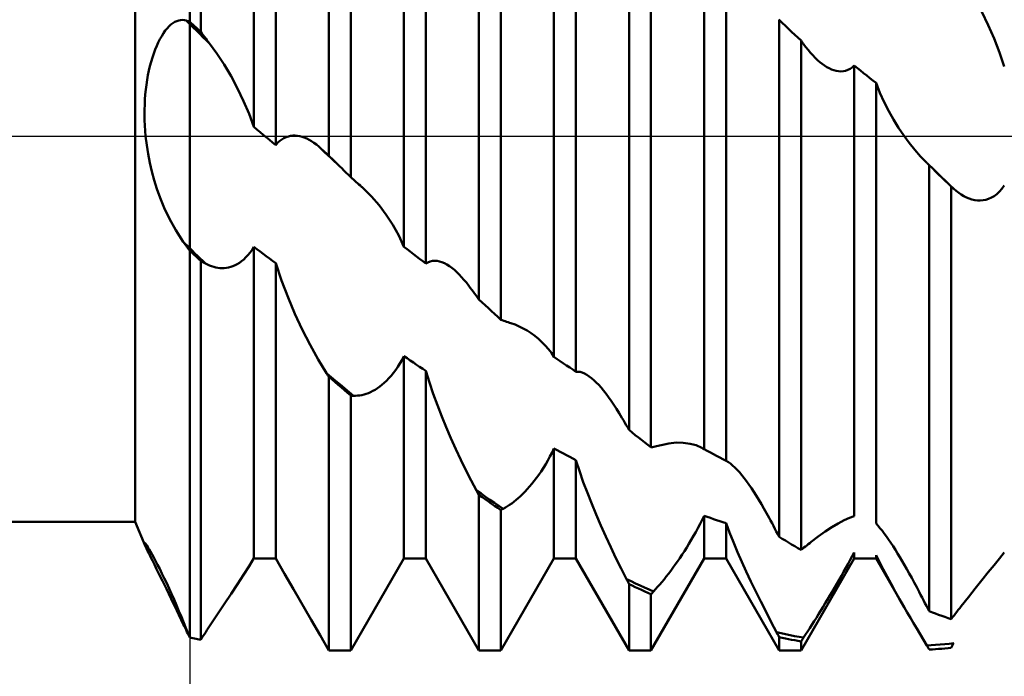
# Model space of a CAD drawing. Units: millimetres. Extents: x -27 to 147, y -34 to 41.
# Drawn here: x 90 to 101, y -6 to 1 of the extents above; entities that cross this region are included whole.
import ezdxf

# ---------------------------------------------------------------- set-up
doc = ezdxf.new("R2010")
doc.units = ezdxf.units.MM
doc.header["$LTSCALE"] = 4.45
doc.linetypes.add('LONGDASH_DASH', pattern=[0.85, 0.4, -0.2, 0.05, -0.2])
for name, color, linetype in [('1', 4, 'CONTINUOUS'), ('2', 7, 'CONTINUOUS'), ('4', 2, 'LONGDASH_DASH'), ('NOCUT', 7, 'CONTINUOUS'), ('SK4', 2, 'LONGDASH_DASH')]:
    doc.layers.add(name, color=color, linetype=linetype)

msp = doc.modelspace()

# ---------------------------------------------------------------- linework, layer by layer
at = {"layer": '1', "color": 4, "linetype": 'CONTINUOUS', "lineweight": 50}
for p, q in [((92, -5.85), (92, 5.85)), ((92.128, 1.218), (92.128, 5.821)), ((93.622, -0.229), (93.622, 5.302)), ((93.878, -0.478), (93.878, 5.18)), ((92.747, 0.108), (92.747, 4.754)), ((93.003, -0.103), (93.003, 4.699)), ((91.365, -4.5), (91.365, 4.5)), ((95.372, -1.906), (95.372, 4.298)), ((94.497, -1.291), (94.497, 4.205)), ((94.753, -1.487), (94.753, 4.095)), ((95.628, -2.141), (95.628, 4.12)), ((96.247, -2.576), (96.247, 3.315)), ((96.503, -2.748), (96.503, 3.161)), ((97.122, -3.428), (97.122, 2.947)), ((97.378, -3.63), (97.378, 2.727)), ((97.997, -3.653), (97.997, 2.157)), ((98.253, -3.787), (98.253, 1.971)), ((101.31, 1.297), (101.236, 1.453)), ((91.737, 1.258), (91.759, 1.282)), ((91.759, 1.282), (91.781, 1.302)), ((91.781, 1.302), (91.804, 1.319)), ((91.804, 1.319), (91.826, 1.333)), ((91.826, 1.333), (91.849, 1.344)), ((91.849, 1.344), (91.871, 1.351)), ((91.871, 1.351), (91.893, 1.355)), ((91.893, 1.355), (91.915, 1.356)), ((91.937, 1.353), (91.915, 1.356)), ((91.959, 1.348), (91.937, 1.353)), ((92, 1.307), (91.959, 1.348)), ((91.965, 1.346), (91.959, 1.348)), ((91.971, 1.344), (91.965, 1.346)), ((91.977, 1.342), (91.971, 1.344)), ((91.982, 1.341), (91.977, 1.342)), ((91.988, 1.339), (91.982, 1.341)), ((91.994, 1.337), (91.988, 1.339)), ((92, 1.335), (91.994, 1.337)), ((92.018, 1.318), (92, 1.335)), ((92.039, 1.269), (92, 1.307)), ((92.036, 1.302), (92.018, 1.318)), ((92.055, 1.285), (92.036, 1.302)), ((92.077, 1.232), (92.039, 1.269)), ((92.073, 1.268), (92.055, 1.285)), ((92.091, 1.251), (92.073, 1.268)), ((98.872, 1.359), (98.868, 1.361)), ((98.909, 1.324), (98.872, 1.359)), ((98.872, -4.675), (98.872, 1.359)), ((98.945, 1.289), (98.909, 1.324)), ((98.982, 1.254), (98.945, 1.289)), ((101.379, 1.138), (101.31, 1.297)), ((91.653, 1.134), (91.673, 1.169)), ((91.673, 1.169), (91.694, 1.202)), ((91.694, 1.202), (91.715, 1.232)), ((91.715, 1.232), (91.737, 1.258)), ((92.116, 1.194), (92.077, 1.232)), ((92.109, 1.234), (92.091, 1.251)), ((92.128, 1.218), (92.109, 1.234)), ((92.154, 1.157), (92.116, 1.194)), ((92.142, 1.198), (92.128, 1.218)), ((92.157, 1.179), (92.142, 1.198)), ((92.192, 1.12), (92.154, 1.157)), ((92.172, 1.16), (92.157, 1.179)), ((92.187, 1.14), (92.172, 1.16)), ((99.018, 1.219), (98.982, 1.254)), ((99.055, 1.184), (99.018, 1.219)), ((99.091, 1.15), (99.055, 1.184)), ((99.128, 1.115), (99.091, 1.15)), ((91.597, 1.011), (91.615, 1.054)), ((91.615, 1.054), (91.633, 1.095)), ((91.633, 1.095), (91.653, 1.134)), ((92.201, 1.121), (92.187, 1.14)), ((92.231, 1.082), (92.192, 1.12)), ((92.216, 1.102), (92.201, 1.121)), ((92.231, 1.082), (92.216, 1.102)), ((92.317, 0.963), (92.231, 1.082)), ((99.132, 1.109), (99.128, 1.115)), ((99.128, -4.827), (99.128, 1.115)), ((99.136, 1.103), (99.132, 1.109)), ((99.14, 1.097), (99.136, 1.103)), ((99.144, 1.092), (99.14, 1.097)), ((99.149, 1.086), (99.144, 1.092)), ((99.153, 1.08), (99.149, 1.086)), ((99.157, 1.074), (99.153, 1.08)), ((99.183, 1.04), (99.157, 1.074)), ((99.21, 1.006), (99.183, 1.04)), ((101.442, 0.976), (101.379, 1.138)), ((91.564, 0.918), (91.58, 0.966)), ((91.58, 0.966), (91.597, 1.011)), ((92.401, 0.835), (92.317, 0.963)), ((99.237, 0.974), (99.21, 1.006)), ((99.264, 0.944), (99.237, 0.974)), ((99.292, 0.915), (99.264, 0.944)), ((101.497, 0.812), (101.442, 0.976)), ((91.524, 0.765), (91.536, 0.817)), ((91.536, 0.817), (91.55, 0.868)), ((91.55, 0.868), (91.564, 0.918)), ((92.482, 0.699), (92.401, 0.835)), ((99.32, 0.889), (99.292, 0.915)), ((99.347, 0.865), (99.32, 0.889)), ((99.373, 0.844), (99.347, 0.865)), ((99.401, 0.825), (99.373, 0.844)), ((99.428, 0.807), (99.401, 0.825)), ((99.455, 0.792), (99.428, 0.807)), ((99.724, 0.803), (99.747, 0.824)), ((99.784, 0.795), (99.747, 0.824)), ((99.747, -4.435), (99.747, 0.824)), ((91.503, 0.656), (91.513, 0.711)), ((91.513, 0.711), (91.524, 0.765)), ((92.557, 0.557), (92.482, 0.699)), ((99.483, 0.78), (99.455, 0.792)), ((99.511, 0.77), (99.483, 0.78)), ((99.538, 0.762), (99.511, 0.77)), ((99.566, 0.758), (99.538, 0.762)), ((99.593, 0.756), (99.566, 0.758)), ((99.593, 0.756), (99.621, 0.758)), ((99.621, 0.758), (99.647, 0.764)), ((99.647, 0.764), (99.674, 0.773)), ((99.674, 0.773), (99.699, 0.786)), ((99.699, 0.786), (99.724, 0.803)), ((99.82, 0.766), (99.784, 0.795)), ((99.857, 0.737), (99.82, 0.766)), ((99.893, 0.708), (99.857, 0.737)), ((99.93, 0.679), (99.893, 0.708)), ((91.488, 0.544), (91.495, 0.6)), ((91.495, 0.6), (91.503, 0.656)), ((99.966, 0.65), (99.93, 0.679)), ((100.003, 0.621), (99.966, 0.65)), ((100.048, 0.507), (100.003, 0.621)), ((100.003, -4.52), (100.003, 0.621)), ((91.478, 0.428), (91.482, 0.486)), ((91.482, 0.486), (91.488, 0.544)), ((92.628, 0.41), (92.557, 0.557)), ((100.098, 0.397), (100.048, 0.507)), ((91.473, 0.309), (91.475, 0.369)), ((91.475, 0.369), (91.478, 0.428)), ((92.691, 0.26), (92.628, 0.41)), ((100.151, 0.293), (100.098, 0.397)), ((91.473, 0.248), (91.473, 0.309)), ((91.474, 0.187), (91.473, 0.248)), ((92.747, 0.108), (92.691, 0.26)), ((100.207, 0.193), (100.151, 0.293)), ((91.477, 0.125), (91.474, 0.187)), ((91.481, 0.063), (91.477, 0.125)), ((100.264, 0.099), (100.207, 0.193)), ((91.486, 0), (91.481, 0.063)), ((91.498, -0.104), (91.486, 0)), ((92.784, 0.078), (92.747, 0.108)), ((92.82, 0.048), (92.784, 0.078)), ((92.857, 0.017), (92.82, 0.048)), ((92.893, -0.013), (92.857, 0.017)), ((93.15, -0.002), (93.176, 0.004)), ((93.176, 0.004), (93.202, 0.007)), ((93.202, 0.007), (93.229, 0.007)), ((93.255, 0.005), (93.229, 0.007)), ((93.282, 0.001), (93.255, 0.005)), ((93.309, -0.006), (93.282, 0.001)), ((100.325, 0.008), (100.264, 0.099)), ((100.388, -0.079), (100.325, 0.008)), ((91.514, -0.207), (91.498, -0.104)), ((92.93, -0.043), (92.893, -0.013)), ((92.966, -0.073), (92.93, -0.043)), ((93.003, -0.103), (92.966, -0.073)), ((93.003, -0.103), (93.025, -0.078)), ((93.025, -0.078), (93.049, -0.056)), ((93.049, -0.056), (93.073, -0.038)), ((93.073, -0.038), (93.098, -0.023)), ((93.098, -0.023), (93.124, -0.011)), ((93.124, -0.011), (93.15, -0.002)), ((93.336, -0.016), (93.309, -0.006)), ((93.364, -0.027), (93.336, -0.016)), ((93.392, -0.042), (93.364, -0.027)), ((93.419, -0.058), (93.392, -0.042)), ((93.447, -0.077), (93.419, -0.058)), ((93.476, -0.098), (93.447, -0.077)), ((93.504, -0.121), (93.476, -0.098)), ((100.454, -0.161), (100.388, -0.079)), ((91.534, -0.31), (91.514, -0.207)), ((93.54, -0.155), (93.504, -0.121)), ((93.521, -0.136), (93.504, -0.121)), ((93.538, -0.151), (93.521, -0.136)), ((93.555, -0.167), (93.538, -0.151)), ((93.575, -0.189), (93.54, -0.155)), ((93.572, -0.182), (93.555, -0.167)), ((93.589, -0.198), (93.572, -0.182)), ((93.611, -0.222), (93.575, -0.189)), ((93.605, -0.213), (93.589, -0.198)), ((93.622, -0.229), (93.605, -0.213)), ((93.647, -0.256), (93.611, -0.222)), ((93.638, -0.245), (93.622, -0.229)), ((100.521, -0.238), (100.454, -0.161)), ((91.558, -0.413), (91.534, -0.31)), ((93.655, -0.261), (93.638, -0.245)), ((93.683, -0.29), (93.647, -0.256)), ((93.671, -0.276), (93.655, -0.261)), ((93.687, -0.292), (93.671, -0.276)), ((93.719, -0.323), (93.683, -0.29)), ((93.703, -0.308), (93.687, -0.292)), ((93.719, -0.323), (93.703, -0.308)), ((93.745, -0.349), (93.719, -0.323)), ((100.589, -0.307), (100.521, -0.238)), ((100.59, -0.308), (100.589, -0.307)), ((100.59, -0.309), (100.59, -0.308)), ((100.591, -0.309), (100.59, -0.309)), ((100.592, -0.31), (100.591, -0.309)), ((100.593, -0.311), (100.592, -0.31)), ((100.597, -0.315), (100.593, -0.311)), ((100.601, -0.319), (100.597, -0.315)), ((100.605, -0.323), (100.601, -0.319)), ((100.61, -0.327), (100.605, -0.323)), ((100.614, -0.331), (100.61, -0.327)), ((100.618, -0.335), (100.614, -0.331)), ((100.619, -0.336), (100.618, -0.335)), ((100.666, -0.382), (100.618, -0.335)), ((100.619, -0.337), (100.619, -0.336)), ((100.62, -0.337), (100.619, -0.337)), ((100.621, -0.338), (100.62, -0.337)), ((100.622, -0.339), (100.621, -0.338)), ((100.622, -0.34), (100.622, -0.339)), ((100.659, -0.375), (100.622, -0.34)), ((100.622, -5.544), (100.622, -0.34)), ((91.585, -0.514), (91.558, -0.413)), ((93.772, -0.375), (93.745, -0.349)), ((93.798, -0.401), (93.772, -0.375)), ((93.825, -0.427), (93.798, -0.401)), ((93.851, -0.452), (93.825, -0.427)), ((93.878, -0.478), (93.851, -0.452)), ((100.695, -0.411), (100.659, -0.375)), ((100.714, -0.428), (100.666, -0.382)), ((100.732, -0.446), (100.695, -0.411)), ((100.762, -0.475), (100.714, -0.428)), ((100.768, -0.482), (100.732, -0.446)), ((91.616, -0.613), (91.585, -0.514)), ((93.894, -0.493), (93.878, -0.478)), ((93.909, -0.507), (93.894, -0.493)), ((93.925, -0.522), (93.909, -0.507)), ((93.941, -0.536), (93.925, -0.522)), ((93.957, -0.55), (93.941, -0.536)), ((93.973, -0.564), (93.957, -0.55)), ((93.989, -0.577), (93.973, -0.564)), ((100.811, -0.521), (100.762, -0.475)), ((100.805, -0.517), (100.768, -0.482)), ((100.841, -0.553), (100.805, -0.517)), ((100.859, -0.568), (100.811, -0.521)), ((100.878, -0.588), (100.841, -0.553)), ((100.907, -0.614), (100.859, -0.568)), ((91.654, -0.718), (91.616, -0.613)), ((93.996, -0.583), (93.989, -0.577)), ((94.003, -0.59), (93.996, -0.583)), ((94.01, -0.596), (94.003, -0.59)), ((94.017, -0.602), (94.01, -0.596)), ((94.024, -0.608), (94.017, -0.602)), ((94.031, -0.615), (94.024, -0.608)), ((94.121, -0.705), (94.031, -0.615)), ((100.882, -0.592), (100.878, -0.588)), ((100.878, -5.634), (100.878, -0.588)), ((100.886, -0.596), (100.882, -0.592)), ((100.89, -0.599), (100.886, -0.596)), ((100.894, -0.603), (100.89, -0.599)), ((100.899, -0.607), (100.894, -0.603)), ((100.903, -0.611), (100.899, -0.607)), ((100.907, -0.614), (100.903, -0.611)), ((100.936, -0.639), (100.907, -0.614)), ((100.966, -0.661), (100.936, -0.639)), ((100.996, -0.682), (100.966, -0.661)), ((101.026, -0.7), (100.996, -0.682)), ((101.378, -0.698), (101.41, -0.675)), ((101.41, -0.675), (101.44, -0.646)), ((101.44, -0.646), (101.47, -0.613)), ((101.47, -0.613), (101.497, -0.575)), ((91.702, -0.836), (91.654, -0.718)), ((94.207, -0.805), (94.121, -0.705)), ((101.057, -0.715), (101.026, -0.7)), ((101.089, -0.728), (101.057, -0.715)), ((101.12, -0.738), (101.089, -0.728)), ((101.152, -0.746), (101.12, -0.738)), ((101.184, -0.75), (101.152, -0.746)), ((101.217, -0.751), (101.184, -0.75)), ((101.217, -0.751), (101.249, -0.748)), ((101.249, -0.748), (101.282, -0.742)), ((101.282, -0.742), (101.314, -0.732)), ((101.314, -0.732), (101.347, -0.717)), ((101.347, -0.717), (101.378, -0.698)), ((91.763, -0.964), (91.702, -0.836)), ((94.29, -0.916), (94.207, -0.805)), ((94.367, -1.034), (94.29, -0.916)), ((91.837, -1.098), (91.763, -0.964)), ((91.925, -1.232), (91.837, -1.098)), ((94.436, -1.16), (94.367, -1.034)), ((91.936, -1.247), (91.925, -1.232)), ((92, -1.307), (91.925, -1.232)), ((91.947, -1.262), (91.936, -1.247)), ((91.957, -1.277), (91.947, -1.262)), ((94.497, -1.291), (94.436, -1.16)), ((91.968, -1.291), (91.957, -1.277)), ((91.979, -1.306), (91.968, -1.291)), ((91.989, -1.321), (91.979, -1.306)), ((92, -1.335), (91.989, -1.321)), ((92.031, -1.337), (92, -1.307)), ((92.018, -1.352), (92, -1.335)), ((92.036, -1.369), (92.018, -1.352)), ((92.061, -1.367), (92.031, -1.337)), ((92.055, -1.387), (92.036, -1.369)), ((92.092, -1.397), (92.061, -1.367)), ((92.679, -1.387), (92.703, -1.358)), ((92.703, -1.358), (92.726, -1.326)), ((92.726, -1.326), (92.747, -1.291)), ((92.784, -1.318), (92.747, -1.291)), ((92.747, -4.925), (92.747, -1.291)), ((92.82, -1.345), (92.784, -1.318)), ((92.857, -1.372), (92.82, -1.345)), ((92.893, -1.399), (92.857, -1.372)), ((94.534, -1.319), (94.497, -1.291)), ((94.57, -1.347), (94.534, -1.319)), ((94.607, -1.375), (94.57, -1.347)), ((94.643, -1.403), (94.607, -1.375)), ((92.073, -1.404), (92.055, -1.387)), ((92.091, -1.421), (92.073, -1.404)), ((92.109, -1.438), (92.091, -1.421)), ((92.123, -1.427), (92.092, -1.397)), ((92.128, -1.455), (92.109, -1.438)), ((92.154, -1.456), (92.123, -1.427)), ((92.136, -1.459), (92.128, -1.455)), ((92.128, -5.875), (92.128, -1.455)), ((92.144, -1.464), (92.136, -1.459)), ((92.152, -1.468), (92.144, -1.464)), ((92.16, -1.473), (92.152, -1.468)), ((92.184, -1.486), (92.154, -1.456)), ((92.168, -1.477), (92.16, -1.473)), ((92.176, -1.482), (92.168, -1.477)), ((92.184, -1.486), (92.176, -1.482)), ((92.207, -1.498), (92.184, -1.486)), ((92.529, -1.506), (92.554, -1.492)), ((92.554, -1.492), (92.58, -1.476)), ((92.58, -1.476), (92.605, -1.458)), ((92.605, -1.458), (92.63, -1.437)), ((92.63, -1.437), (92.655, -1.413)), ((92.655, -1.413), (92.679, -1.387)), ((92.93, -1.426), (92.893, -1.399)), ((92.966, -1.453), (92.93, -1.426)), ((93.003, -1.48), (92.966, -1.453)), ((93.07, -1.684), (93.003, -1.48)), ((93.003, -4.926), (93.003, -1.48)), ((94.68, -1.431), (94.643, -1.403)), ((94.716, -1.459), (94.68, -1.431)), ((94.753, -1.487), (94.716, -1.459)), ((94.753, -1.487), (94.777, -1.472)), ((94.777, -1.472), (94.802, -1.462)), ((94.802, -1.462), (94.829, -1.456)), ((94.829, -1.456), (94.856, -1.453)), ((94.884, -1.455), (94.856, -1.453)), ((94.912, -1.461), (94.884, -1.455)), ((94.941, -1.47), (94.912, -1.461)), ((94.969, -1.482), (94.941, -1.47)), ((94.998, -1.497), (94.969, -1.482)), ((92.231, -1.508), (92.207, -1.498)), ((92.255, -1.517), (92.231, -1.508)), ((92.279, -1.525), (92.255, -1.517)), ((92.303, -1.531), (92.279, -1.525)), ((92.327, -1.536), (92.303, -1.531)), ((92.352, -1.539), (92.327, -1.536)), ((92.377, -1.54), (92.352, -1.539)), ((92.377, -1.54), (92.402, -1.539)), ((92.402, -1.539), (92.427, -1.536)), ((92.427, -1.536), (92.452, -1.532)), ((92.452, -1.532), (92.478, -1.525)), ((92.478, -1.525), (92.503, -1.517)), ((92.503, -1.517), (92.529, -1.506)), ((95.027, -1.516), (94.998, -1.497)), ((95.056, -1.537), (95.027, -1.516)), ((95.086, -1.561), (95.056, -1.537)), ((95.113, -1.586), (95.086, -1.561)), ((95.141, -1.613), (95.113, -1.586)), ((93.146, -1.882), (93.07, -1.684)), ((95.169, -1.643), (95.141, -1.613)), ((95.197, -1.675), (95.169, -1.643)), ((95.225, -1.709), (95.197, -1.675)), ((95.254, -1.746), (95.225, -1.709)), ((95.271, -1.768), (95.254, -1.746)), ((95.288, -1.791), (95.271, -1.768)), ((95.305, -1.814), (95.288, -1.791)), ((95.322, -1.837), (95.305, -1.814)), ((95.339, -1.86), (95.322, -1.837)), ((93.227, -2.072), (93.146, -1.882)), ((95.356, -1.883), (95.339, -1.86)), ((95.372, -1.906), (95.356, -1.883)), ((95.409, -1.94), (95.372, -1.906)), ((95.445, -1.973), (95.409, -1.94)), ((95.482, -2.007), (95.445, -1.973)), ((95.518, -2.041), (95.482, -2.007)), ((95.555, -2.074), (95.518, -2.041)), ((93.312, -2.255), (93.227, -2.072)), ((95.591, -2.107), (95.555, -2.074)), ((95.628, -2.141), (95.591, -2.107)), ((95.644, -2.147), (95.628, -2.141)), ((95.661, -2.153), (95.644, -2.147)), ((95.678, -2.159), (95.661, -2.153)), ((95.695, -2.165), (95.678, -2.159)), ((95.712, -2.171), (95.695, -2.165)), ((95.728, -2.176), (95.712, -2.171)), ((95.745, -2.182), (95.728, -2.176)), ((93.404, -2.434), (93.312, -2.255)), ((95.793, -2.199), (95.745, -2.182)), ((95.841, -2.219), (95.793, -2.199)), ((95.888, -2.242), (95.841, -2.219)), ((95.934, -2.268), (95.888, -2.242)), ((95.979, -2.298), (95.934, -2.268)), ((96.023, -2.33), (95.979, -2.298)), ((96.066, -2.365), (96.023, -2.33)), ((96.106, -2.402), (96.066, -2.365)), ((96.145, -2.442), (96.106, -2.402)), ((93.499, -2.606), (93.404, -2.434)), ((96.182, -2.485), (96.145, -2.442)), ((96.216, -2.529), (96.182, -2.485)), ((93.596, -2.767), (93.499, -2.606)), ((94.451, -2.652), (94.475, -2.61)), ((94.475, -2.61), (94.497, -2.566)), ((94.534, -2.591), (94.497, -2.566)), ((94.497, -4.926), (94.497, -2.566)), ((94.57, -2.616), (94.534, -2.591)), ((94.607, -2.641), (94.57, -2.616)), ((96.247, -2.576), (96.216, -2.529)), ((96.284, -2.601), (96.247, -2.576)), ((96.32, -2.626), (96.284, -2.601)), ((96.357, -2.651), (96.32, -2.626)), ((94.375, -2.763), (94.401, -2.728)), ((94.401, -2.728), (94.426, -2.691)), ((94.426, -2.691), (94.451, -2.652)), ((94.643, -2.666), (94.607, -2.641)), ((94.68, -2.69), (94.643, -2.666)), ((94.716, -2.715), (94.68, -2.69)), ((94.753, -2.739), (94.716, -2.715)), ((94.794, -2.874), (94.753, -2.739)), ((94.753, -4.926), (94.753, -2.739)), ((96.393, -2.675), (96.357, -2.651)), ((96.43, -2.7), (96.393, -2.675)), ((96.466, -2.724), (96.43, -2.7)), ((96.503, -2.748), (96.466, -2.724)), ((96.503, -2.748), (96.526, -2.748)), ((96.551, -2.751), (96.526, -2.748)), ((96.576, -2.759), (96.551, -2.751)), ((93.6, -2.773), (93.596, -2.767)), ((93.648, -2.811), (93.596, -2.767)), ((93.604, -2.779), (93.6, -2.773)), ((93.608, -2.785), (93.604, -2.779)), ((93.611, -2.791), (93.608, -2.785)), ((93.615, -2.797), (93.611, -2.791)), ((93.619, -2.802), (93.615, -2.797)), ((93.622, -2.808), (93.619, -2.802)), ((93.659, -2.84), (93.622, -2.808)), ((93.622, -6), (93.622, -2.808)), ((93.7, -2.855), (93.648, -2.811)), ((93.695, -2.871), (93.659, -2.84)), ((93.753, -2.899), (93.7, -2.855)), ((94.268, -2.878), (94.295, -2.853)), ((94.295, -2.853), (94.322, -2.825)), ((94.322, -2.825), (94.348, -2.795)), ((94.348, -2.795), (94.375, -2.763)), ((96.603, -2.77), (96.576, -2.759)), ((96.63, -2.784), (96.603, -2.77)), ((96.657, -2.803), (96.63, -2.784)), ((96.685, -2.824), (96.657, -2.803)), ((96.712, -2.847), (96.685, -2.824)), ((96.74, -2.874), (96.712, -2.847)), ((93.732, -2.903), (93.695, -2.871)), ((93.768, -2.934), (93.732, -2.903)), ((93.805, -2.942), (93.753, -2.899)), ((93.805, -2.965), (93.768, -2.934)), ((93.857, -2.986), (93.805, -2.942)), ((93.841, -2.996), (93.805, -2.965)), ((94.109, -2.986), (94.135, -2.973)), ((94.135, -2.973), (94.161, -2.958)), ((94.161, -2.958), (94.188, -2.941)), ((94.188, -2.941), (94.215, -2.922)), ((94.215, -2.922), (94.241, -2.901)), ((94.241, -2.901), (94.268, -2.878)), ((94.839, -3.007), (94.794, -2.874)), ((96.768, -2.902), (96.74, -2.874)), ((96.797, -2.934), (96.768, -2.902)), ((96.825, -2.969), (96.797, -2.934)), ((96.855, -3.006), (96.825, -2.969)), ((93.878, -3.027), (93.841, -2.996)), ((93.909, -3.029), (93.857, -2.986)), ((93.882, -3.028), (93.878, -3.027)), ((93.878, -6), (93.878, -3.027)), ((93.886, -3.028), (93.882, -3.028)), ((93.891, -3.028), (93.886, -3.028)), ((93.895, -3.028), (93.891, -3.028)), ((93.9, -3.028), (93.895, -3.028)), ((93.904, -3.029), (93.9, -3.028)), ((93.909, -3.029), (93.904, -3.029)), ((93.933, -3.029), (93.909, -3.029)), ((93.933, -3.029), (93.957, -3.027)), ((93.957, -3.027), (93.982, -3.025)), ((93.982, -3.025), (94.007, -3.02)), ((94.007, -3.02), (94.032, -3.014)), ((94.032, -3.014), (94.057, -3.006)), ((94.057, -3.006), (94.083, -2.997)), ((94.083, -2.997), (94.109, -2.986)), ((94.887, -3.14), (94.839, -3.007)), ((96.884, -3.046), (96.855, -3.006)), ((96.914, -3.088), (96.884, -3.046)), ((96.945, -3.133), (96.914, -3.088)), ((94.938, -3.27), (94.887, -3.14)), ((96.975, -3.181), (96.945, -3.133)), ((97.006, -3.231), (96.975, -3.181)), ((94.99, -3.397), (94.938, -3.27)), ((97.022, -3.259), (97.006, -3.231)), ((97.039, -3.287), (97.022, -3.259)), ((97.056, -3.315), (97.039, -3.287)), ((97.073, -3.343), (97.056, -3.315)), ((95.044, -3.524), (94.99, -3.397)), ((97.089, -3.372), (97.073, -3.343)), ((97.106, -3.4), (97.089, -3.372)), ((97.122, -3.428), (97.106, -3.4)), ((97.159, -3.458), (97.122, -3.428)), ((95.101, -3.65), (95.044, -3.524)), ((97.195, -3.487), (97.159, -3.458)), ((97.232, -3.516), (97.195, -3.487)), ((97.268, -3.544), (97.232, -3.516)), ((97.305, -3.573), (97.268, -3.544)), ((95.159, -3.775), (95.101, -3.65)), ((96.224, -3.692), (96.247, -3.644)), ((96.284, -3.664), (96.247, -3.644)), ((96.247, -4.926), (96.247, -3.644)), ((96.32, -3.683), (96.284, -3.664)), ((97.341, -3.602), (97.305, -3.573)), ((97.378, -3.63), (97.341, -3.602)), ((97.378, -3.63), (97.394, -3.627)), ((97.394, -3.627), (97.411, -3.623)), ((97.411, -3.623), (97.428, -3.62)), ((97.428, -3.62), (97.444, -3.616)), ((97.444, -3.616), (97.461, -3.612)), ((97.461, -3.612), (97.478, -3.608)), ((97.478, -3.608), (97.495, -3.604)), ((97.495, -3.604), (97.584, -3.585)), ((97.584, -3.585), (97.671, -3.576)), ((97.754, -3.577), (97.671, -3.576)), ((97.833, -3.588), (97.754, -3.577)), ((97.905, -3.607), (97.833, -3.588)), ((97.97, -3.636), (97.905, -3.607)), ((97.974, -3.639), (97.97, -3.636)), ((97.979, -3.641), (97.974, -3.639)), ((97.984, -3.644), (97.979, -3.641)), ((97.988, -3.647), (97.984, -3.644)), ((97.993, -3.65), (97.988, -3.647)), ((97.997, -3.653), (97.993, -3.65)), ((98.034, -3.672), (97.997, -3.653)), ((98.07, -3.692), (98.034, -3.672)), ((95.22, -3.898), (95.159, -3.775)), ((96.15, -3.828), (96.176, -3.784)), ((96.176, -3.784), (96.2, -3.739)), ((96.2, -3.739), (96.224, -3.692)), ((96.357, -3.703), (96.32, -3.683)), ((96.393, -3.722), (96.357, -3.703)), ((96.43, -3.741), (96.393, -3.722)), ((96.466, -3.76), (96.43, -3.741)), ((96.503, -3.779), (96.466, -3.76)), ((96.544, -3.906), (96.503, -3.779)), ((96.503, -4.926), (96.503, -3.779)), ((98.107, -3.711), (98.07, -3.692)), ((98.143, -3.73), (98.107, -3.711)), ((98.18, -3.749), (98.143, -3.73)), ((98.216, -3.768), (98.18, -3.749)), ((98.253, -3.787), (98.216, -3.768)), ((98.254, -3.788), (98.253, -3.787)), ((98.253, -3.787), (98.253, -3.787)), ((98.255, -3.788), (98.254, -3.788)), ((98.254, -3.788), (98.254, -3.788)), ((98.256, -3.789), (98.255, -3.788)), ((95.282, -4.018), (95.22, -3.898)), ((96.098, -3.911), (96.124, -3.87)), ((96.124, -3.87), (96.15, -3.828)), ((98.28, -3.803), (98.256, -3.789)), ((98.256, -3.789), (98.256, -3.789)), ((98.304, -3.82), (98.28, -3.803)), ((98.33, -3.841), (98.304, -3.82)), ((98.356, -3.865), (98.33, -3.841)), ((98.383, -3.893), (98.356, -3.865)), ((98.41, -3.922), (98.383, -3.893)), ((96.017, -4.022), (96.044, -3.987)), ((96.044, -3.987), (96.071, -3.95)), ((96.071, -3.95), (96.098, -3.911)), ((96.589, -4.035), (96.544, -3.906)), ((98.437, -3.955), (98.41, -3.922)), ((98.465, -3.989), (98.437, -3.955)), ((98.492, -4.025), (98.465, -3.989)), ((95.344, -4.135), (95.282, -4.018)), ((95.91, -4.147), (95.936, -4.118)), ((95.936, -4.118), (95.963, -4.088)), ((95.963, -4.088), (95.99, -4.056)), ((95.99, -4.056), (96.017, -4.022)), ((96.637, -4.163), (96.589, -4.035)), ((98.52, -4.064), (98.492, -4.025)), ((98.548, -4.105), (98.52, -4.064)), ((98.577, -4.148), (98.548, -4.105)), ((95.348, -4.142), (95.344, -4.135)), ((95.396, -4.171), (95.344, -4.135)), ((95.352, -4.15), (95.348, -4.142)), ((95.356, -4.157), (95.352, -4.15)), ((95.36, -4.165), (95.356, -4.157)), ((95.364, -4.172), (95.36, -4.165)), ((95.368, -4.179), (95.364, -4.172)), ((95.372, -4.187), (95.368, -4.179)), ((95.409, -4.212), (95.372, -4.187)), ((95.372, -6), (95.372, -4.187)), ((95.448, -4.207), (95.396, -4.171)), ((95.445, -4.237), (95.409, -4.212)), ((95.482, -4.263), (95.445, -4.237)), ((95.5, -4.242), (95.448, -4.207)), ((95.552, -4.277), (95.5, -4.242)), ((95.78, -4.265), (95.805, -4.244)), ((95.805, -4.244), (95.831, -4.222)), ((95.831, -4.222), (95.857, -4.199)), ((95.857, -4.199), (95.883, -4.173)), ((95.883, -4.173), (95.91, -4.147)), ((96.687, -4.29), (96.637, -4.163)), ((98.606, -4.194), (98.577, -4.148)), ((98.635, -4.242), (98.606, -4.194)), ((98.665, -4.292), (98.635, -4.242)), ((95.518, -4.288), (95.482, -4.263)), ((95.555, -4.312), (95.518, -4.288)), ((95.604, -4.312), (95.552, -4.277)), ((95.591, -4.337), (95.555, -4.312)), ((95.628, -4.362), (95.591, -4.337)), ((95.656, -4.347), (95.604, -4.312)), ((95.628, -4.362), (95.632, -4.359)), ((95.628, -6), (95.628, -4.362)), ((95.632, -4.359), (95.636, -4.357)), ((95.636, -4.357), (95.64, -4.355)), ((95.64, -4.355), (95.644, -4.353)), ((95.644, -4.353), (95.648, -4.351)), ((95.648, -4.351), (95.652, -4.349)), ((95.652, -4.349), (95.656, -4.347)), ((95.656, -4.347), (95.68, -4.333)), ((95.68, -4.333), (95.704, -4.318)), ((95.704, -4.318), (95.729, -4.302)), ((95.729, -4.302), (95.754, -4.284)), ((95.754, -4.284), (95.78, -4.265)), ((96.739, -4.416), (96.687, -4.29)), ((98.695, -4.344), (98.665, -4.292)), ((98.725, -4.398), (98.695, -4.344)), ((96.793, -4.542), (96.739, -4.416)), ((97.951, -4.525), (97.975, -4.477)), ((97.975, -4.477), (97.997, -4.429)), ((98.034, -4.442), (97.997, -4.429)), ((97.997, -4.926), (97.997, -4.429)), ((98.07, -4.455), (98.034, -4.442)), ((98.107, -4.467), (98.07, -4.455)), ((98.143, -4.479), (98.107, -4.467)), ((98.756, -4.454), (98.725, -4.398)), ((98.772, -4.485), (98.756, -4.454)), ((99.629, -4.482), (99.692, -4.454)), ((99.692, -4.454), (99.747, -4.435)), ((40, -4.5), (91.365, -4.5)), ((91.486, -4.786), (91.365, -4.5)), ((96.85, -4.669), (96.793, -4.542)), ((97.9, -4.619), (97.926, -4.572)), ((97.926, -4.572), (97.951, -4.525)), ((98.18, -4.491), (98.143, -4.479)), ((98.216, -4.503), (98.18, -4.491)), ((98.253, -4.515), (98.216, -4.503)), ((98.294, -4.626), (98.253, -4.515)), ((98.253, -4.926), (98.253, -4.515)), ((98.789, -4.517), (98.772, -4.485)), ((98.806, -4.548), (98.789, -4.517)), ((98.822, -4.58), (98.806, -4.548)), ((98.839, -4.611), (98.822, -4.58)), ((99.408, -4.613), (99.486, -4.562)), ((99.486, -4.562), (99.56, -4.518)), ((99.56, -4.518), (99.629, -4.482)), ((100.025, -4.545), (100.003, -4.52)), ((100.048, -4.572), (100.025, -4.545)), ((100.072, -4.602), (100.048, -4.572)), ((96.909, -4.795), (96.85, -4.669)), ((97.848, -4.71), (97.874, -4.665)), ((97.874, -4.665), (97.9, -4.619)), ((98.339, -4.738), (98.294, -4.626)), ((98.856, -4.643), (98.839, -4.611)), ((98.872, -4.675), (98.856, -4.643)), ((98.909, -4.697), (98.872, -4.675)), ((98.945, -4.719), (98.909, -4.697)), ((99.244, -4.735), (99.327, -4.671)), ((99.327, -4.671), (99.408, -4.613)), ((100.097, -4.635), (100.072, -4.602)), ((100.123, -4.67), (100.097, -4.635)), ((100.148, -4.706), (100.123, -4.67)), ((100.174, -4.745), (100.148, -4.706)), ((91.473, -4.747), (91.474, -4.745)), ((91.473, -4.75), (91.473, -4.747)), ((91.475, -4.756), (91.473, -4.75)), ((91.477, -4.747), (91.474, -4.745)), ((91.477, -4.764), (91.475, -4.756)), ((91.483, -4.753), (91.477, -4.747)), ((91.481, -4.774), (91.477, -4.764)), ((91.486, -4.786), (91.481, -4.774)), ((91.49, -4.763), (91.483, -4.753)), ((91.496, -4.809), (91.486, -4.786)), ((91.5, -4.777), (91.49, -4.763)), ((91.509, -4.837), (91.496, -4.809)), ((91.512, -4.796), (91.5, -4.777)), ((91.526, -4.819), (91.512, -4.796)), ((91.542, -4.847), (91.526, -4.819)), ((96.969, -4.922), (96.909, -4.795)), ((97.768, -4.841), (97.795, -4.798)), ((97.795, -4.798), (97.821, -4.755)), ((97.821, -4.755), (97.848, -4.71)), ((98.387, -4.852), (98.339, -4.738)), ((98.982, -4.741), (98.945, -4.719)), ((99.018, -4.763), (98.982, -4.741)), ((99.055, -4.784), (99.018, -4.763)), ((99.091, -4.806), (99.055, -4.784)), ((99.128, -4.827), (99.091, -4.806)), ((99.128, -4.827), (99.144, -4.814)), ((99.144, -4.814), (99.161, -4.801)), ((99.161, -4.801), (99.178, -4.788)), ((99.178, -4.788), (99.194, -4.775)), ((99.194, -4.775), (99.211, -4.762)), ((99.211, -4.762), (99.228, -4.749)), ((99.228, -4.749), (99.244, -4.735)), ((100.201, -4.784), (100.174, -4.745)), ((100.227, -4.825), (100.201, -4.784)), ((91.525, -4.87), (91.509, -4.837)), ((91.543, -4.908), (91.525, -4.87)), ((91.561, -4.879), (91.542, -4.847)), ((91.564, -4.951), (91.543, -4.908)), ((91.581, -4.915), (91.561, -4.879)), ((91.602, -4.956), (91.581, -4.915)), ((92.691, -5.017), (92.747, -4.925)), ((92.766, -4.926), (92.747, -4.925)), ((92.785, -4.926), (92.766, -4.926)), ((92.803, -4.926), (92.785, -4.926)), ((92.822, -4.926), (92.803, -4.926)), ((92.841, -4.926), (92.822, -4.926)), ((92.859, -4.926), (92.841, -4.926)), ((92.878, -4.926), (92.859, -4.926)), ((92.878, -4.926), (93.003, -4.926)), ((93.106, -5.105), (93.003, -4.926)), ((93.878, -6), (94.497, -4.926)), ((94.497, -4.926), (94.753, -4.926)), ((95.372, -6), (94.753, -4.926)), ((95.628, -6), (96.247, -4.926)), ((96.247, -4.926), (96.503, -4.926)), ((97.122, -6), (96.503, -4.926)), ((97.03, -5.046), (96.969, -4.922)), ((97.378, -6), (97.997, -4.926)), ((97.687, -4.961), (97.714, -4.922)), ((97.714, -4.922), (97.741, -4.882)), ((97.741, -4.882), (97.768, -4.841)), ((97.997, -4.926), (98.253, -4.926)), ((98.872, -6), (98.253, -4.926)), ((98.437, -4.966), (98.387, -4.852)), ((99.128, -6), (99.747, -4.926)), ((99.701, -4.945), (99.725, -4.901)), ((99.725, -4.901), (99.747, -4.857)), ((99.747, -4.926), (99.747, -4.857)), ((99.747, -4.926), (100.003, -4.926)), ((100.042, -4.967), (100.003, -4.887)), ((100.003, -4.926), (100.003, -4.887)), ((100.33, -5.494), (100.003, -4.926)), ((100.253, -4.868), (100.227, -4.825)), ((100.28, -4.911), (100.253, -4.868)), ((100.307, -4.957), (100.28, -4.911)), ((101.379, -5.004), (101.442, -4.927)), ((101.442, -4.927), (101.497, -4.859)), ((91.588, -4.999), (91.564, -4.951)), ((91.614, -5.052), (91.588, -4.999)), ((91.626, -5.001), (91.602, -4.956)), ((91.65, -5.05), (91.626, -5.001)), ((91.676, -5.102), (91.65, -5.05)), ((92.628, -5.117), (92.691, -5.017)), ((97.093, -5.169), (97.03, -5.046)), ((97.608, -5.071), (97.634, -5.036)), ((97.634, -5.036), (97.66, -4.999)), ((97.66, -4.999), (97.687, -4.961)), ((98.489, -5.08), (98.437, -4.966)), ((99.624, -5.083), (99.65, -5.037)), ((99.65, -5.037), (99.676, -4.991)), ((99.676, -4.991), (99.701, -4.945)), ((100.085, -5.051), (100.042, -4.967)), ((100.13, -5.136), (100.085, -5.051)), ((100.334, -5.004), (100.307, -4.957)), ((100.362, -5.053), (100.334, -5.004)), ((101.31, -5.088), (101.379, -5.004)), ((91.644, -5.113), (91.614, -5.052)), ((91.682, -5.189), (91.644, -5.113)), ((91.703, -5.158), (91.676, -5.102)), ((91.731, -5.216), (91.703, -5.158)), ((92.557, -5.226), (92.628, -5.117)), ((93.209, -5.284), (93.106, -5.105)), ((97.531, -5.171), (97.556, -5.139)), ((97.556, -5.139), (97.582, -5.106)), ((97.582, -5.106), (97.608, -5.071)), ((98.543, -5.196), (98.489, -5.08)), ((99.571, -5.176), (99.598, -5.13)), ((99.598, -5.13), (99.624, -5.083)), ((100.177, -5.224), (100.13, -5.136)), ((100.39, -5.103), (100.362, -5.053)), ((100.419, -5.155), (100.39, -5.103)), ((100.447, -5.208), (100.419, -5.155)), ((101.236, -5.179), (101.31, -5.088)), ((91.728, -5.283), (91.682, -5.189)), ((91.759, -5.278), (91.731, -5.216)), ((91.788, -5.341), (91.759, -5.278)), ((92.482, -5.341), (92.557, -5.226)), ((97.097, -5.177), (97.093, -5.169)), ((97.145, -5.194), (97.093, -5.169)), ((97.101, -5.186), (97.097, -5.177)), ((97.106, -5.194), (97.101, -5.186)), ((97.11, -5.202), (97.106, -5.194)), ((97.118, -5.218), (97.11, -5.202)), ((97.122, -5.227), (97.118, -5.218)), ((97.159, -5.244), (97.122, -5.227)), ((97.122, -6), (97.122, -5.227)), ((97.198, -5.219), (97.145, -5.194)), ((97.195, -5.261), (97.159, -5.244)), ((97.232, -5.278), (97.195, -5.261)), ((97.25, -5.243), (97.198, -5.219)), ((97.268, -5.295), (97.232, -5.278)), ((97.302, -5.267), (97.25, -5.243)), ((97.355, -5.29), (97.302, -5.267)), ((97.431, -5.287), (97.455, -5.26)), ((97.455, -5.26), (97.48, -5.231)), ((97.48, -5.231), (97.505, -5.202)), ((97.505, -5.202), (97.531, -5.171)), ((98.6, -5.313), (98.543, -5.196)), ((99.491, -5.315), (99.518, -5.269)), ((99.518, -5.269), (99.544, -5.223)), ((99.544, -5.223), (99.571, -5.176)), ((100.226, -5.312), (100.177, -5.224)), ((100.476, -5.262), (100.447, -5.208)), ((100.505, -5.317), (100.476, -5.262)), ((101.078, -5.378), (101.158, -5.276)), ((101.158, -5.276), (101.236, -5.179)), ((91.784, -5.397), (91.728, -5.283)), ((91.817, -5.407), (91.788, -5.341)), ((92.401, -5.462), (92.482, -5.341)), ((93.416, -5.642), (93.209, -5.284)), ((97.305, -5.312), (97.268, -5.295)), ((97.341, -5.328), (97.305, -5.312)), ((97.378, -5.344), (97.341, -5.328)), ((97.407, -5.313), (97.355, -5.29)), ((97.378, -5.344), (97.382, -5.34)), ((97.378, -6), (97.378, -5.344)), ((97.382, -5.34), (97.386, -5.336)), ((97.386, -5.336), (97.39, -5.331)), ((97.39, -5.331), (97.394, -5.327)), ((97.394, -5.327), (97.399, -5.322)), ((97.399, -5.322), (97.403, -5.318)), ((97.403, -5.318), (97.407, -5.313)), ((97.407, -5.313), (97.431, -5.287)), ((98.659, -5.431), (98.6, -5.313)), ((99.437, -5.405), (99.464, -5.36)), ((99.464, -5.36), (99.491, -5.315)), ((100.277, -5.402), (100.226, -5.312)), ((100.522, -5.35), (100.505, -5.317)), ((100.539, -5.382), (100.522, -5.35)), ((100.556, -5.414), (100.539, -5.382)), ((100.995, -5.484), (101.078, -5.378)), ((91.85, -5.533), (91.784, -5.397)), ((91.846, -5.473), (91.817, -5.407)), ((91.874, -5.541), (91.846, -5.473)), ((92.317, -5.589), (92.401, -5.462)), ((98.719, -5.551), (98.659, -5.431)), ((99.358, -5.535), (99.384, -5.493)), ((99.384, -5.493), (99.41, -5.449)), ((99.41, -5.449), (99.437, -5.405)), ((100.33, -5.494), (100.277, -5.402)), ((100.366, -5.556), (100.33, -5.494)), ((100.572, -5.447), (100.556, -5.414)), ((100.589, -5.479), (100.572, -5.447)), ((100.606, -5.511), (100.589, -5.479)), ((100.961, -5.527), (100.978, -5.506)), ((100.978, -5.506), (100.995, -5.484)), ((91.925, -5.692), (91.85, -5.533)), ((91.903, -5.609), (91.874, -5.541)), ((91.931, -5.678), (91.903, -5.609)), ((92.231, -5.719), (92.317, -5.589)), ((98.781, -5.67), (98.719, -5.551)), ((99.28, -5.66), (99.306, -5.619)), ((99.306, -5.619), (99.332, -5.578)), ((99.332, -5.578), (99.358, -5.535)), ((100.403, -5.618), (100.366, -5.556)), ((100.44, -5.682), (100.403, -5.618)), ((100.622, -5.544), (100.606, -5.511)), ((100.659, -5.557), (100.622, -5.544)), ((100.695, -5.57), (100.659, -5.557)), ((100.732, -5.584), (100.695, -5.57)), ((100.768, -5.596), (100.732, -5.584)), ((100.805, -5.609), (100.768, -5.596)), ((100.841, -5.622), (100.805, -5.609)), ((100.878, -5.634), (100.841, -5.622)), ((100.878, -5.634), (100.894, -5.613)), ((100.894, -5.613), (100.911, -5.592)), ((100.911, -5.592), (100.928, -5.57)), ((100.928, -5.57), (100.945, -5.549)), ((100.945, -5.549), (100.961, -5.527)), ((91.936, -5.715), (91.925, -5.692)), ((91.959, -5.747), (91.931, -5.678)), ((91.947, -5.737), (91.936, -5.715)), ((91.957, -5.759), (91.947, -5.737)), ((92.216, -5.742), (92.231, -5.719)), ((93.519, -5.821), (93.416, -5.642)), ((98.843, -5.789), (98.781, -5.67)), ((99.205, -5.777), (99.23, -5.739)), ((99.23, -5.739), (99.255, -5.7)), ((99.255, -5.7), (99.28, -5.66)), ((100.477, -5.746), (100.44, -5.682)), ((91.968, -5.782), (91.957, -5.759)), ((91.965, -5.762), (91.959, -5.747)), ((91.971, -5.776), (91.965, -5.762)), ((91.979, -5.804), (91.968, -5.782)), ((91.977, -5.791), (91.971, -5.776)), ((91.982, -5.806), (91.977, -5.791)), ((91.989, -5.827), (91.979, -5.804)), ((91.988, -5.82), (91.982, -5.806)), ((91.994, -5.835), (91.988, -5.82)), ((92, -5.85), (91.989, -5.827)), ((92, -5.85), (91.994, -5.835)), ((92.018, -5.853), (92, -5.85)), ((92.036, -5.857), (92.018, -5.853)), ((92.128, -5.875), (92.142, -5.853)), ((92.142, -5.853), (92.157, -5.831)), ((92.157, -5.831), (92.172, -5.809)), ((92.172, -5.809), (92.187, -5.786)), ((92.187, -5.786), (92.201, -5.764)), ((92.201, -5.764), (92.216, -5.742)), ((93.622, -6), (93.519, -5.821)), ((98.852, -5.805), (98.843, -5.789)), ((98.895, -5.8), (98.843, -5.789)), ((98.856, -5.813), (98.852, -5.805)), ((98.86, -5.821), (98.856, -5.813)), ((98.864, -5.828), (98.86, -5.821)), ((98.868, -5.836), (98.864, -5.828)), ((98.872, -5.844), (98.868, -5.836)), ((98.909, -5.852), (98.872, -5.844)), ((98.872, -6), (98.872, -5.844)), ((98.948, -5.811), (98.895, -5.8)), ((98.945, -5.86), (98.909, -5.852)), ((99, -5.822), (98.948, -5.811)), ((99.052, -5.832), (99, -5.822)), ((99.105, -5.842), (99.052, -5.832)), ((99.157, -5.851), (99.105, -5.842)), ((99.153, -5.858), (99.157, -5.851)), ((99.157, -5.851), (99.181, -5.815)), ((99.181, -5.815), (99.205, -5.777)), ((100.515, -5.81), (100.477, -5.746)), ((100.554, -5.875), (100.515, -5.81)), ((92.055, -5.861), (92.036, -5.857)), ((92.073, -5.864), (92.055, -5.861)), ((92.091, -5.868), (92.073, -5.864)), ((92.109, -5.872), (92.091, -5.868)), ((92.128, -5.875), (92.109, -5.872)), ((98.982, -5.867), (98.945, -5.86)), ((99.018, -5.875), (98.982, -5.867)), ((99.055, -5.882), (99.018, -5.875)), ((99.091, -5.889), (99.055, -5.882)), ((99.128, -5.896), (99.091, -5.889)), ((99.128, -5.896), (99.132, -5.889)), ((99.128, -6), (99.128, -5.896)), ((99.132, -5.889), (99.136, -5.883)), ((99.136, -5.883), (99.14, -5.877)), ((99.14, -5.877), (99.144, -5.87)), ((99.144, -5.87), (99.149, -5.864)), ((99.149, -5.864), (99.153, -5.858)), ((100.593, -5.941), (100.554, -5.875)), ((100.593, -5.941), (100.645, -5.938)), ((100.597, -5.948), (100.593, -5.941)), ((100.601, -5.955), (100.597, -5.948)), ((100.605, -5.962), (100.601, -5.955)), ((100.61, -5.969), (100.605, -5.962)), ((100.614, -5.976), (100.61, -5.969)), ((100.645, -5.938), (100.697, -5.935)), ((100.697, -5.935), (100.75, -5.931)), ((100.75, -5.931), (100.802, -5.927)), ((100.802, -5.927), (100.855, -5.922)), ((100.855, -5.922), (100.907, -5.917)), ((100.878, -5.971), (100.882, -5.963)), ((100.882, -5.963), (100.886, -5.956)), ((100.886, -5.956), (100.89, -5.948)), ((100.89, -5.948), (100.894, -5.94)), ((100.894, -5.94), (100.899, -5.933)), ((100.899, -5.933), (100.903, -5.925)), ((100.903, -5.925), (100.907, -5.917)), ((93.622, -6), (93.878, -6)), ((95.372, -6), (95.628, -6)), ((97.122, -6), (97.378, -6)), ((98.872, -6), (99.128, -6)), ((100.618, -5.983), (100.614, -5.976)), ((100.622, -5.99), (100.618, -5.983)), ((100.622, -5.99), (100.659, -5.988)), ((100.659, -5.988), (100.695, -5.986)), ((100.695, -5.986), (100.732, -5.983)), ((100.732, -5.983), (100.768, -5.981)), ((100.768, -5.981), (100.805, -5.978)), ((100.805, -5.978), (100.841, -5.974)), ((100.841, -5.974), (100.878, -5.971))]:
    msp.add_line(p, q, dxfattribs=at)
msp.add_ellipse((91.347, -8.4), major_axis=(0, 2.829), ratio=0.707107, start_param=5.982379, end_param=5.989568, dxfattribs=at)
at = {"layer": '2', "color": 7, "linetype": 'CONTINUOUS', "lineweight": 25}
msp.add_line((92, -0.96), (92, -19), dxfattribs=at)
at = {"layer": '4', "color": 2, "linetype": 'LONGDASH_DASH', "lineweight": 25}
msp.add_line((40, 0), (110, 0), dxfattribs=at)
at = {"layer": 'NOCUT', "color": 7, "linetype": 'CONTINUOUS', "lineweight": 25}
msp.add_line((60, 0), (110, 0), dxfattribs=at)
at = {"layer": 'SK4', "color": 2, "linetype": 'LONGDASH_DASH', "lineweight": 25}
msp.add_line((-6, 0), (116, 0), dxfattribs=at)

doc.saveas('drawing.dxf')
